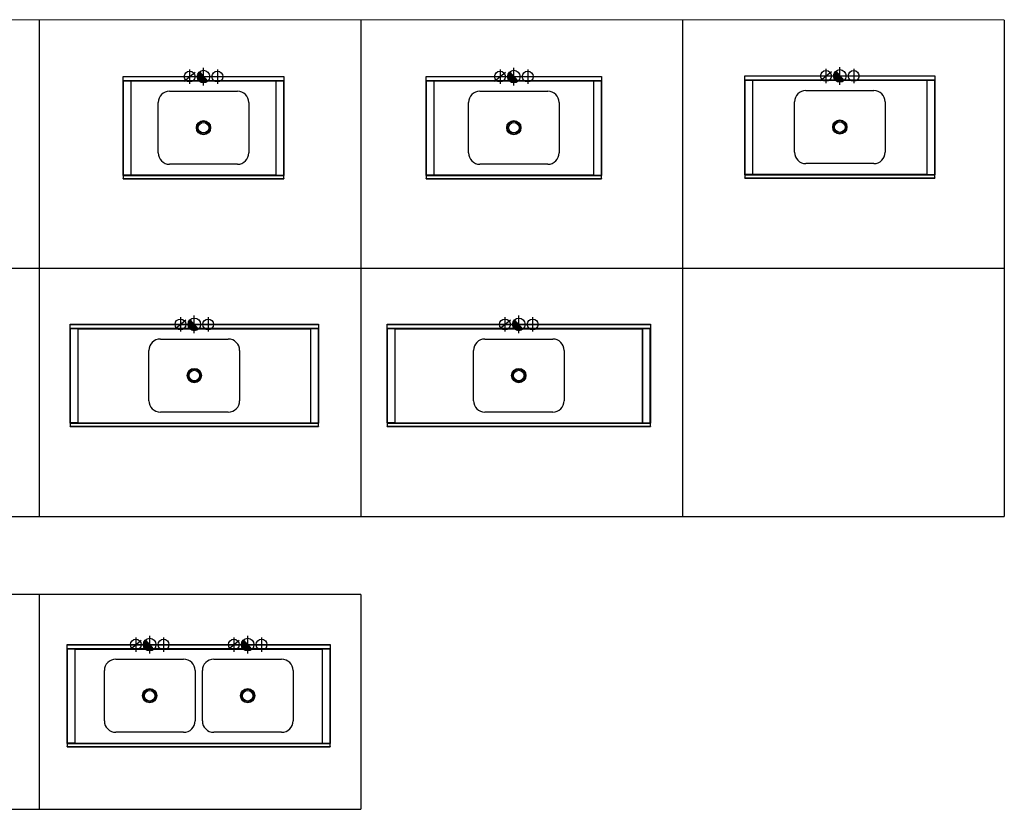
# Model space of a CAD drawing. Units: inches. Extents: x -225 to 30079, y -18981 to 7576.
# Drawn here: x 23346 to 30079, y -7455 to -2052 of the extents above; entities that cross this region are included whole.
import ezdxf

# ---------------------------------------------------------------- set-up
doc = ezdxf.new("R2010")
doc.units = ezdxf.units.IN
doc.header["$MEASUREMENT"] = 0
for name, color, linetype in [('-00400', 2, 'Continuous'), ('TOP_EQP_1', 2, 'Continuous'), ('TOP_EQP_2', 9, 'Continuous'), ('TOP_HID', 150, 'Continuous')]:
    doc.layers.add(name, color=color, linetype=linetype)

# ---------------------------------------------------------------- blocks, each defined once
blk = doc.blocks.new('PONTO ESGOTOP')
at = {"layer": 'TOP_HID'}
blk.add_hatch(color=256, dxfattribs=at).paths.add_polyline_path([(-30, 34.2, 0.216272), (-45.5, 0, 0.644369), (30, -34.2)])
for p, q in [((-30, 34.2), (30, -34.2)), ((0, -63.7), (0, 63.7))]:
    blk.add_line(p, q, dxfattribs=at)
blk.add_circle((0, 0), 45.5, dxfattribs=at)
blk = doc.blocks.new('PONTO ÁGUA FRIAP')
at = {"layer": 'TOP_HID'}
blk.add_line((0, 52), (0, -52), dxfattribs=at)
blk.add_circle((0, 0), 39, dxfattribs=at)
blk = doc.blocks.new('PONTO ÁGUA QUENTEP')
at = {"layer": 'TOP_HID'}
for p, q in [((-39, -32.5), (39, 32.5)), ((0, 52), (0, -52))]:
    blk.add_line(p, q, dxfattribs=at)
blk.add_circle((0, 0), 39, dxfattribs=at)
blk = doc.blocks.new('*U11')
at = {"layer": '-00400', "xscale": 3.780000000000002, "yscale": 3.780000000000002, "zscale": 3780.000000000001}
for name, p in [('PONTO ESGOTOP', (0, 1400)), ('PONTO ÁGUA QUENTEP', (-379, 1400)), ('PONTO ÁGUA FRIAP', (379, 1400))]:
    blk.add_blockref(name, p, dxfattribs=at)
blk = doc.blocks.new('cuba_6253')
at = {"layer": 'TOP_EQP_2'}
for p, q in [((-232, 250), (232, 250)), ((-310, -172), (-310, 172)), ((310, 172), (310, -172)), ((232, -250), (-232, -250))]:
    blk.add_line(p, q, dxfattribs=at)
for radius in [48.8, 46.4, 44, 36]:
    blk.add_circle((0, 0), radius, dxfattribs=at)
for centre, start, end in [((-232, 172), 90, 180), ((232, 172), 0, 90), ((-232, -172), 180, 270), ((232, -172), 270, 0)]:
    blk.add_arc(centre, 78, start, end, dxfattribs=at)

msp = doc.modelspace()

# ---------------------------------------------------------------- linework, layer by layer
for p, q in [((30079.4, -2056.8), (16879.5, -2052.4)), ((23479.4, -2056.8), (23479.4, -5452.4)), ((25679.4, -2056.8), (25679.4, -5452.4)), ((27879.4, -2056.8), (27879.4, -5452.4)), ((30079.4, -2056.8), (30079.4, -5452.4)), ((16879.5, -3752.4), (30079.4, -3752.4)), ((16879.5, -5452.4), (30079.4, -5452.4)), ((25679.4, -5985.4), (16879.5, -5985.4)), ((23479.4, -5985.4), (23479.4, -7455.2)), ((25679.4, -5985.4), (25679.4, -7455.2)), ((16879.5, -7455.2), (25679.4, -7455.2))]:
    msp.add_line(p, q)
at = {"layer": 'TOP_EQP_1'}
for p, q in [((24053.3, -2441.4), (24053.3, -2440.4)), ((24053.3, -2440.4), (24054.3, -2440.4)), ((24054.3, -2441.4), (24053.3, -2441.4)), ((24053.3, -2441.7), (24053.3, -2441.4)), ((24053.3, -2441.7), (25153.2, -2441.7)), ((24053.3, -2469.8), (24053.3, -2441.7)), ((25153.2, -2469.8), (24053.3, -2469.8)), ((24053.3, -2470.4), (24053.3, -2469.8)), ((24053.3, -2470.4), (25153.2, -2470.4)), ((24053.3, -3115.3), (24053.3, -2470.4)), ((24054.3, -2440.4), (24054.3, -2441.4)), ((24054.3, -2440.4), (25152.2, -2440.4)), ((24054.3, -2441.4), (25152.2, -2441.4)), ((24056.3, -3115.3), (24056.3, -2470.4)), ((24106, -2470.4), (24106, -2471.4)), ((24106, -2471.4), (24106, -3114.5)), ((24106, -2471.4), (24106.5, -2471.4)), ((24106.5, -2471.4), (24106.5, -2470.4)), ((24106.5, -2471.4), (25099.9, -2471.4)), ((24106.5, -2471.4), (24106.5, -3114.4)), ((25099.9, -2470.4), (25099.9, -2471.4)), ((25099.9, -3114.4), (25099.9, -2471.4)), ((25099.9, -2471.4), (25100.4, -2471.4)), ((25100.4, -2470.4), (25100.4, -2471.4)), ((25100.4, -3114.5), (25100.4, -2471.4)), ((25150.2, -2470.4), (25150.2, -3115.3)), ((25152.2, -2441.4), (25152.2, -2440.4)), ((25152.2, -2440.4), (25153.2, -2440.4)), ((25153.2, -2441.4), (25152.2, -2441.4)), ((25153.2, -2440.4), (25153.2, -2441.4)), ((25153.2, -2441.4), (25153.2, -2441.7)), ((25153.2, -2441.7), (25153.2, -2469.8)), ((25153.2, -2469.8), (25153.2, -2470.4)), ((25153.2, -2470.4), (25153.2, -3115.3)), ((26125.5, -2441.4), (26125.5, -2440.4)), ((26125.5, -2440.4), (26126.5, -2440.4)), ((26126.5, -2441.4), (26125.5, -2441.4)), ((26125.5, -2441.7), (26125.5, -2441.4)), ((26125.5, -2441.7), (27325.4, -2441.7)), ((26125.5, -2469.8), (26125.5, -2441.7)), ((27325.4, -2469.8), (26125.5, -2469.8)), ((26125.5, -2470.4), (26125.5, -2469.8)), ((26125.5, -2470.4), (27325.4, -2470.4)), ((26125.5, -3115.3), (26125.5, -2470.4)), ((26126.5, -2440.4), (26126.5, -2441.4)), ((26126.5, -2440.4), (27324.4, -2440.4)), ((26126.5, -2441.4), (27324.4, -2441.4)), ((26128.5, -3115.3), (26128.5, -2470.4)), ((26178.3, -2470.4), (26178.3, -2471.4)), ((26178.3, -2471.4), (26178.3, -3114.5)), ((26178.3, -2471.4), (26178.8, -2471.4)), ((26178.8, -2471.4), (26178.8, -2470.4)), ((26178.8, -2471.4), (27272.2, -2471.4)), ((26178.8, -2471.4), (26178.8, -3114.4)), ((27272.2, -2470.4), (27272.2, -2471.4)), ((27272.2, -3114.4), (27272.2, -2471.4)), ((27272.2, -2471.4), (27272.7, -2471.4)), ((27272.7, -2470.4), (27272.7, -2471.4)), ((27272.7, -3114.5), (27272.7, -2471.4)), ((27322.4, -2470.4), (27322.4, -3115.3)), ((27324.4, -2441.4), (27324.4, -2440.4)), ((27324.4, -2440.4), (27325.4, -2440.4)), ((27325.4, -2441.4), (27324.4, -2441.4)), ((27325.4, -2440.4), (27325.4, -2441.4)), ((27325.4, -2441.4), (27325.4, -2441.7)), ((27325.4, -2441.7), (27325.4, -2469.8)), ((27325.4, -2469.8), (27325.4, -2470.4)), ((27325.4, -2470.4), (27325.4, -3115.3)), ((28304.7, -2437), (28304.7, -2436)), ((28304.7, -2436), (28305.7, -2436)), ((28305.7, -2437), (28304.7, -2437)), ((28304.7, -2437.3), (28304.7, -2437)), ((28304.7, -2437.3), (29604.6, -2437.3)), ((28304.7, -2465.4), (28304.7, -2437.3)), ((29604.6, -2465.4), (28304.7, -2465.4)), ((28304.7, -2466), (28304.7, -2465.4)), ((28304.7, -2466), (29604.6, -2466)), ((28304.7, -3110.9), (28304.7, -2466)), ((28305.7, -2436), (28305.7, -2437)), ((28305.7, -2436), (29603.6, -2436)), ((28305.7, -2437), (29603.6, -2437)), ((28307.7, -3110.9), (28307.7, -2466)), ((28357.5, -2466), (28357.5, -2467)), ((28357.5, -2467), (28357.5, -3110.1)), ((28357.5, -2467), (28358, -2467)), ((28358, -2467), (28358, -2466)), ((28358, -2467), (29551.3, -2467)), ((28358, -2467), (28358, -3110)), ((29551.3, -2466), (29551.3, -2467)), ((29551.3, -3110), (29551.3, -2467)), ((29551.3, -2467), (29551.8, -2467)), ((29551.8, -2466), (29551.8, -2467)), ((29551.8, -3110.1), (29551.8, -2467)), ((29601.6, -2466), (29601.6, -3110.9)), ((29603.6, -2437), (29603.6, -2436)), ((29603.6, -2436), (29604.6, -2436)), ((29604.6, -2437), (29603.6, -2437)), ((29604.6, -2436), (29604.6, -2437)), ((29604.6, -2437), (29604.6, -2437.3)), ((29604.6, -2437.3), (29604.6, -2465.4)), ((29604.6, -2465.4), (29604.6, -2466)), ((29604.6, -2466), (29604.6, -3110.9)), ((24056.3, -3115.3), (24053.3, -3115.3)), ((24053.3, -3115.3), (24053.3, -3115.5)), ((24054.3, -3115.5), (24053.3, -3115.5)), ((24053.3, -3115.5), (24053.3, -3117.3)), ((24054.3, -3117.3), (24053.3, -3117.3)), ((24053.3, -3117.3), (24053.3, -3117.4)), ((24053.3, -3117.4), (24053.3, -3138.4)), ((24054.4, -3117.4), (24053.3, -3117.4)), ((24053.3, -3138.4), (25153.2, -3138.4)), ((24053.3, -3140.4), (24053.3, -3138.4)), ((24053.3, -3140.4), (25153.2, -3140.4)), ((24054.3, -3115.3), (24054.3, -3115.5)), ((24054.3, -3115.5), (24054.3, -3117.3)), ((24054.3, -3117.3), (24054.3, -3117.4)), ((24054.4, -3117.4), (24054.4, -3115.4)), ((24054.4, -3115.4), (24057.5, -3115.4)), ((24054.4, -3117.4), (25152, -3117.4)), ((24054.4, -3117.4), (24054.4, -3117.4)), ((24054.4, -3117.4), (24054.4, -3117.4)), ((24055.4, -3115.3), (24055.4, -3115.4)), ((24103.2, -3115.3), (24056.3, -3115.3)), ((24057.5, -3115.4), (25148.9, -3115.4)), ((24059.1, -3115.3), (24059.1, -3115.4)), ((24059.3, -3115.4), (24059.3, -3115.3)), ((24060.3, -3115.4), (24060.3, -3115.3)), ((24060.4, -3115.4), (24060.4, -3115.3)), ((24063.3, -3115.3), (24063.3, -3115.4)), ((24076.2, -3115.3), (24076.1, -3115.4)), ((24076.3, -3115.4), (24076.3, -3115.3)), ((24080.1, -3115.4), (24080.1, -3115.3)), ((24080.3, -3115.4), (24080.3, -3115.3)), ((24106, -3114.5), (24103.2, -3115.3)), ((24106.5, -3114.4), (25099.9, -3114.4)), ((25100.4, -3114.5), (25103.2, -3115.3)), ((25103.2, -3115.3), (25150.2, -3115.3)), ((25126.2, -3115.3), (25126.2, -3115.4)), ((25126.3, -3115.4), (25126.3, -3115.3)), ((25130.2, -3115.4), (25130.1, -3115.3)), ((25130.3, -3115.4), (25130.2, -3115.3)), ((25143.2, -3115.4), (25143.2, -3115.3)), ((25146, -3115.4), (25146, -3115.3)), ((25146.2, -3115.3), (25146.2, -3115.4)), ((25147.2, -3115.3), (25147.2, -3115.4)), ((25147.3, -3115.3), (25147.3, -3115.4)), ((25148.9, -3115.4), (25152, -3115.4)), ((25153.2, -3115.3), (25150.2, -3115.3)), ((25151, -3115.3), (25151, -3115.4)), ((25152, -3115.4), (25152, -3117.4)), ((25152, -3117.4), (25152.1, -3117.4)), ((25152.1, -3117.4), (25152.1, -3117.4)), ((25153.2, -3117.4), (25152.1, -3117.4)), ((25152.2, -3115.3), (25152.2, -3115.5)), ((25152.2, -3115.5), (25153.2, -3115.5)), ((25152.2, -3115.5), (25152.2, -3117.3)), ((25152.2, -3117.3), (25153.2, -3117.3)), ((25152.2, -3117.3), (25152.2, -3117.4)), ((25153.2, -3115.3), (25153.2, -3115.5)), ((25153.2, -3115.5), (25153.2, -3117.3)), ((25153.2, -3117.3), (25153.2, -3117.4)), ((25153.2, -3138.4), (25153.2, -3117.4)), ((25153.2, -3138.4), (25153.2, -3140.4)), ((26128.5, -3115.3), (26125.5, -3115.3)), ((26125.5, -3115.3), (26125.5, -3115.5)), ((26126.5, -3115.5), (26125.5, -3115.5)), ((26125.5, -3115.5), (26125.5, -3117.3)), ((26126.5, -3117.3), (26125.5, -3117.3)), ((26125.5, -3117.3), (26125.5, -3117.4)), ((26125.5, -3117.4), (26125.5, -3138.4)), ((26126.6, -3117.4), (26125.5, -3117.4)), ((26125.5, -3138.4), (27325.4, -3138.4)), ((26125.5, -3140.4), (26125.5, -3138.4)), ((26125.5, -3140.4), (27325.4, -3140.4)), ((26126.5, -3115.3), (26126.5, -3115.5)), ((26126.5, -3115.5), (26126.5, -3117.3)), ((26126.5, -3117.3), (26126.5, -3117.4)), ((26126.6, -3117.4), (26126.6, -3115.4)), ((26126.6, -3115.4), (26129.8, -3115.4)), ((26126.6, -3117.4), (27324.3, -3117.4)), ((26126.6, -3117.4), (26126.6, -3117.4)), ((26126.6, -3117.4), (26126.6, -3117.4)), ((26127.7, -3115.3), (26127.7, -3115.4)), ((26175.5, -3115.3), (26128.5, -3115.3)), ((26129.8, -3115.4), (27321.2, -3115.4)), ((26131.4, -3115.3), (26131.4, -3115.4)), ((26131.5, -3115.4), (26131.5, -3115.3)), ((26132.5, -3115.4), (26132.5, -3115.3)), ((26132.7, -3115.4), (26132.7, -3115.3)), ((26135.5, -3115.3), (26135.5, -3115.4)), ((26148.4, -3115.3), (26148.4, -3115.4)), ((26148.5, -3115.4), (26148.6, -3115.3)), ((26152.4, -3115.4), (26152.4, -3115.3)), ((26152.5, -3115.4), (26152.5, -3115.3)), ((26178.3, -3114.5), (26175.5, -3115.3)), ((26178.8, -3114.4), (27272.2, -3114.4)), ((27272.7, -3114.5), (27275.5, -3115.3)), ((27275.5, -3115.3), (27322.4, -3115.3)), ((27298.4, -3115.3), (27298.4, -3115.4)), ((27298.6, -3115.4), (27298.6, -3115.3)), ((27302.4, -3115.4), (27302.4, -3115.3)), ((27302.6, -3115.4), (27302.5, -3115.3)), ((27315.4, -3115.4), (27315.4, -3115.3)), ((27318.3, -3115.4), (27318.3, -3115.3)), ((27318.4, -3115.3), (27318.4, -3115.4)), ((27319.4, -3115.3), (27319.4, -3115.4)), ((27319.6, -3115.3), (27319.6, -3115.4)), ((27321.2, -3115.4), (27324.3, -3115.4)), ((27325.4, -3115.3), (27322.4, -3115.3)), ((27323.3, -3115.3), (27323.3, -3115.4)), ((27324.3, -3115.4), (27324.3, -3117.4)), ((27324.3, -3117.4), (27324.3, -3117.4)), ((27325.4, -3117.4), (27324.3, -3117.4)), ((27324.3, -3117.4), (27324.3, -3117.4)), ((27324.4, -3115.3), (27324.4, -3115.5)), ((27324.4, -3115.5), (27325.4, -3115.5)), ((27324.4, -3115.5), (27324.4, -3117.3)), ((27324.4, -3117.3), (27325.4, -3117.3)), ((27324.4, -3117.3), (27324.4, -3117.4)), ((27325.4, -3115.3), (27325.4, -3115.5)), ((27325.4, -3115.5), (27325.4, -3117.3)), ((27325.4, -3117.3), (27325.4, -3117.4)), ((27325.4, -3138.4), (27325.4, -3117.4)), ((27325.4, -3138.4), (27325.4, -3140.4)), ((28307.7, -3110.9), (28304.7, -3110.9)), ((28304.7, -3110.9), (28304.7, -3111.1)), ((28305.7, -3111.1), (28304.7, -3111.1)), ((28304.7, -3111.1), (28304.7, -3112.9)), ((28305.7, -3112.9), (28304.7, -3112.9)), ((28304.7, -3112.9), (28304.7, -3113)), ((28304.7, -3113), (28304.7, -3134)), ((28305.8, -3113), (28304.7, -3113)), ((28304.7, -3134), (29604.6, -3134)), ((28304.7, -3136), (28304.7, -3134)), ((28304.7, -3136), (29604.6, -3136)), ((28305.7, -3110.9), (28305.7, -3111.1)), ((28305.7, -3111.1), (28305.7, -3112.9)), ((28305.7, -3112.9), (28305.7, -3113)), ((28305.8, -3113), (28305.8, -3111)), ((28305.8, -3111), (28308.9, -3111)), ((28305.8, -3113), (29603.5, -3113)), ((28305.8, -3113), (28305.8, -3113)), ((28305.8, -3113), (28305.8, -3113)), ((28306.8, -3110.9), (28306.8, -3111)), ((28354.6, -3110.9), (28307.7, -3110.9)), ((28308.9, -3111), (29600.4, -3111)), ((28310.5, -3110.9), (28310.5, -3111)), ((28310.7, -3111), (28310.7, -3110.9)), ((28311.7, -3111), (28311.7, -3110.9)), ((28311.8, -3111), (28311.8, -3110.9)), ((28314.7, -3110.9), (28314.7, -3111)), ((28327.6, -3110.9), (28327.6, -3111)), ((28327.7, -3111), (28327.7, -3110.9)), ((28331.5, -3111), (28331.5, -3110.9)), ((28331.7, -3111), (28331.7, -3110.9)), ((28357.5, -3110.1), (28354.6, -3110.9)), ((28358, -3110), (29551.3, -3110)), ((29551.8, -3110.1), (29554.7, -3110.9)), ((29554.7, -3110.9), (29601.6, -3110.9)), ((29577.6, -3110.9), (29577.6, -3111)), ((29577.7, -3111), (29577.7, -3110.9)), ((29581.6, -3111), (29581.5, -3110.9)), ((29581.7, -3111), (29581.7, -3110.9)), ((29594.6, -3111), (29594.6, -3110.9)), ((29597.4, -3111), (29597.4, -3110.9)), ((29597.6, -3110.9), (29597.6, -3111)), ((29598.6, -3110.9), (29598.6, -3111)), ((29598.7, -3110.9), (29598.7, -3111)), ((29600.4, -3111), (29603.5, -3111)), ((29604.6, -3110.9), (29601.6, -3110.9)), ((29602.4, -3110.9), (29602.4, -3111)), ((29603.5, -3111), (29603.5, -3113)), ((29603.5, -3113), (29603.5, -3113)), ((29604.6, -3113), (29603.5, -3113)), ((29603.5, -3113), (29603.5, -3113)), ((29603.6, -3110.9), (29603.6, -3111.1)), ((29603.6, -3111.1), (29604.6, -3111.1)), ((29603.6, -3111.1), (29603.6, -3112.9)), ((29603.6, -3112.9), (29604.6, -3112.9)), ((29603.6, -3112.9), (29603.6, -3113)), ((29604.6, -3110.9), (29604.6, -3111.1)), ((29604.6, -3111.1), (29604.6, -3112.9)), ((29604.6, -3112.9), (29604.6, -3113)), ((29604.6, -3134), (29604.6, -3113)), ((29604.6, -3134), (29604.6, -3136)), ((23690.4, -4137), (23690.4, -4136)), ((23690.4, -4136), (23691.4, -4136)), ((23691.4, -4137), (23690.4, -4137)), ((23690.4, -4137.3), (23690.4, -4137)), ((23690.4, -4137.3), (25390.3, -4137.3)), ((23690.4, -4165.4), (23690.4, -4137.3)), ((25390.3, -4165.4), (23690.4, -4165.4)), ((23690.4, -4166), (23690.4, -4165.4)), ((23690.4, -4166), (25390.3, -4166)), ((23690.4, -4810.9), (23690.4, -4166)), ((23691.4, -4136), (23691.4, -4137)), ((23691.4, -4136), (25389.3, -4136)), ((23691.4, -4137), (25389.3, -4137)), ((23693.4, -4810.9), (23693.4, -4166)), ((23743.2, -4166), (23743.2, -4167)), ((23743.2, -4167), (23743.2, -4810.1)), ((23743.2, -4167), (23743.7, -4167)), ((23743.7, -4167), (23743.7, -4166)), ((23743.7, -4167), (25337, -4167)), ((23743.7, -4167), (23743.7, -4810)), ((25337, -4166), (25337, -4167)), ((25337, -4810), (25337, -4167)), ((25337, -4167), (25337.5, -4167)), ((25337.5, -4166), (25337.5, -4167)), ((25337.5, -4810.1), (25337.5, -4167)), ((25387.3, -4166), (25387.3, -4810.9)), ((25389.3, -4137), (25389.3, -4136)), ((25389.3, -4136), (25390.3, -4136)), ((25390.3, -4137), (25389.3, -4137)), ((25390.3, -4136), (25390.3, -4137)), ((25390.3, -4137), (25390.3, -4137.3)), ((25390.3, -4137.3), (25390.3, -4165.4)), ((25390.3, -4165.4), (25390.3, -4166)), ((25390.3, -4166), (25390.3, -4810.9)), ((25859.3, -4137), (25859.3, -4136)), ((25859.3, -4136), (25860.3, -4136)), ((25860.3, -4137), (25859.3, -4137)), ((25859.3, -4137.3), (25859.3, -4137)), ((25859.3, -4137.3), (27659.2, -4137.3)), ((25859.3, -4165.4), (25859.3, -4137.3)), ((27659.2, -4165.4), (25859.3, -4165.4)), ((25859.3, -4166), (25859.3, -4165.4)), ((25859.3, -4166), (27659.2, -4166)), ((25859.3, -4810.9), (25859.3, -4166)), ((25860.3, -4136), (25860.3, -4137)), ((25860.3, -4136), (27658.2, -4136)), ((25860.3, -4137), (27658.2, -4137)), ((25862.3, -4810.9), (25862.3, -4166)), ((25912.1, -4166), (25912.1, -4167)), ((25912.1, -4167), (25912.1, -4810.1)), ((25912.1, -4167), (25912.6, -4167)), ((25912.6, -4167), (25912.6, -4166)), ((25912.6, -4167), (27605.9, -4167)), ((25912.6, -4167), (25912.6, -4810)), ((27605.9, -4166), (27605.9, -4167)), ((27605.9, -4810), (27605.9, -4167)), ((27605.9, -4167), (27606.4, -4167)), ((27606.4, -4166), (27606.4, -4167)), ((27606.4, -4810.1), (27606.4, -4167)), ((27656.2, -4166), (27656.2, -4810.9)), ((27658.2, -4137), (27658.2, -4136)), ((27658.2, -4136), (27659.2, -4136)), ((27659.2, -4137), (27658.2, -4137)), ((27659.2, -4136), (27659.2, -4137)), ((27659.2, -4137), (27659.2, -4137.3)), ((27659.2, -4137.3), (27659.2, -4165.4)), ((27659.2, -4165.4), (27659.2, -4166)), ((27659.2, -4166), (27659.2, -4810.9)), ((23693.4, -4810.9), (23690.4, -4810.9)), ((23690.4, -4810.9), (23690.4, -4811.1)), ((23691.4, -4811.1), (23690.4, -4811.1)), ((23690.4, -4811.1), (23690.4, -4812.9)), ((23691.4, -4812.9), (23690.4, -4812.9)), ((23690.4, -4812.9), (23690.4, -4813)), ((23690.4, -4813), (23690.4, -4834)), ((23691.5, -4813), (23690.4, -4813)), ((23690.4, -4834), (25390.3, -4834)), ((23690.4, -4836), (23690.4, -4834)), ((23690.4, -4836), (25390.3, -4836)), ((23691.4, -4810.9), (23691.4, -4811.1)), ((23691.4, -4811.1), (23691.4, -4812.9)), ((23691.4, -4812.9), (23691.4, -4813)), ((23691.5, -4813), (23691.5, -4811)), ((23691.5, -4811), (23694.6, -4811)), ((23691.5, -4813), (25389.2, -4813)), ((23691.5, -4813), (23691.5, -4813)), ((23691.5, -4813), (23691.5, -4813)), ((23692.6, -4810.9), (23692.6, -4811)), ((23740.3, -4810.9), (23693.4, -4810.9)), ((23694.6, -4811), (25386.1, -4811)), ((23696.3, -4810.9), (23696.3, -4811)), ((23696.4, -4811), (23696.4, -4810.9)), ((23697.4, -4811), (23697.4, -4810.9)), ((23697.6, -4811), (23697.6, -4810.9)), ((23700.4, -4810.9), (23700.4, -4811)), ((23713.3, -4810.9), (23713.3, -4811)), ((23713.4, -4811), (23713.5, -4810.9)), ((23717.3, -4811), (23717.3, -4810.9)), ((23717.4, -4811), (23717.4, -4810.9)), ((23743.2, -4810.1), (23740.3, -4810.9)), ((23743.7, -4810), (25337, -4810)), ((25337.5, -4810.1), (25340.4, -4810.9)), ((25340.4, -4810.9), (25387.3, -4810.9)), ((25363.3, -4810.9), (25363.3, -4811)), ((25363.4, -4811), (25363.4, -4810.9)), ((25367.3, -4811), (25367.2, -4810.9)), ((25367.4, -4811), (25367.4, -4810.9)), ((25380.3, -4811), (25380.3, -4810.9)), ((25383.1, -4811), (25383.1, -4810.9)), ((25383.3, -4810.9), (25383.3, -4811)), ((25384.3, -4810.9), (25384.3, -4811)), ((25384.4, -4810.9), (25384.4, -4811)), ((25386.1, -4811), (25389.2, -4811)), ((25390.3, -4810.9), (25387.3, -4810.9)), ((25388.1, -4810.9), (25388.1, -4811)), ((25389.2, -4811), (25389.2, -4813)), ((25389.2, -4813), (25389.2, -4813)), ((25390.3, -4813), (25389.2, -4813)), ((25389.2, -4813), (25389.2, -4813)), ((25389.3, -4810.9), (25389.3, -4811.1)), ((25389.3, -4811.1), (25390.3, -4811.1)), ((25389.3, -4811.1), (25389.3, -4812.9)), ((25389.3, -4812.9), (25390.3, -4812.9)), ((25389.3, -4812.9), (25389.3, -4813)), ((25390.3, -4810.9), (25390.3, -4811.1)), ((25390.3, -4811.1), (25390.3, -4812.9)), ((25390.3, -4812.9), (25390.3, -4813)), ((25390.3, -4834), (25390.3, -4813)), ((25390.3, -4834), (25390.3, -4836)), ((25862.3, -4810.9), (25859.3, -4810.9)), ((25859.3, -4810.9), (25859.3, -4811.1)), ((25860.3, -4811.1), (25859.3, -4811.1)), ((25859.3, -4811.1), (25859.3, -4812.9)), ((25860.3, -4812.9), (25859.3, -4812.9)), ((25859.3, -4812.9), (25859.3, -4813)), ((25859.3, -4813), (25859.3, -4834)), ((25860.4, -4813), (25859.3, -4813)), ((25859.3, -4834), (27659.2, -4834)), ((25859.3, -4836), (25859.3, -4834)), ((25859.3, -4836), (27659.2, -4836)), ((25860.3, -4810.9), (25860.3, -4811.1)), ((25860.3, -4811.1), (25860.3, -4812.9)), ((25860.3, -4812.9), (25860.3, -4813)), ((25860.4, -4813), (25860.4, -4811)), ((25860.4, -4811), (25863.5, -4811)), ((25860.4, -4813), (27658.1, -4813)), ((25860.4, -4813), (25860.4, -4813)), ((25860.4, -4813), (25860.4, -4813)), ((25861.5, -4810.9), (25861.5, -4811)), ((25909.3, -4810.9), (25862.3, -4810.9)), ((25863.5, -4811), (27655, -4811)), ((25865.2, -4810.9), (25865.2, -4811)), ((25865.3, -4811), (25865.3, -4810.9)), ((25866.3, -4811), (25866.3, -4810.9)), ((25866.5, -4811), (25866.5, -4810.9)), ((25869.3, -4810.9), (25869.3, -4811)), ((25882.2, -4810.9), (25882.2, -4811)), ((25882.3, -4811), (25882.4, -4810.9)), ((25886.2, -4811), (25886.2, -4810.9)), ((25886.3, -4811), (25886.3, -4810.9)), ((25912.1, -4810.1), (25909.3, -4810.9)), ((25912.6, -4810), (27605.9, -4810)), ((27606.4, -4810.1), (27609.3, -4810.9)), ((27609.3, -4810.9), (27656.2, -4810.9)), ((27632.2, -4810.9), (27632.2, -4811)), ((27632.4, -4811), (27632.4, -4810.9)), ((27636.2, -4811), (27636.2, -4810.9)), ((27636.3, -4811), (27636.3, -4810.9)), ((27649.2, -4811), (27649.2, -4810.9)), ((27652.1, -4811), (27652.1, -4810.9)), ((27652.2, -4810.9), (27652.2, -4811)), ((27653.2, -4810.9), (27653.2, -4811)), ((27653.4, -4810.9), (27653.4, -4811)), ((27655, -4811), (27658.1, -4811)), ((27659.2, -4810.9), (27656.2, -4810.9)), ((27657.1, -4810.9), (27657.1, -4811)), ((27658.1, -4811), (27658.1, -4813)), ((27658.1, -4813), (27658.1, -4813)), ((27659.2, -4813), (27658.1, -4813)), ((27658.1, -4813), (27658.1, -4813)), ((27658.2, -4810.9), (27658.2, -4811.1)), ((27658.2, -4811.1), (27659.2, -4811.1)), ((27658.2, -4811.1), (27658.2, -4812.9)), ((27658.2, -4812.9), (27659.2, -4812.9)), ((27658.2, -4812.9), (27658.2, -4813)), ((27659.2, -4810.9), (27659.2, -4811.1)), ((27659.2, -4811.1), (27659.2, -4812.9)), ((27659.2, -4812.9), (27659.2, -4813)), ((27659.2, -4834), (27659.2, -4813)), ((27659.2, -4834), (27659.2, -4836)), ((23670.2, -6329.2), (23670.2, -6328.2)), ((23670.2, -6328.2), (23671.2, -6328.2)), ((23671.2, -6329.2), (23670.2, -6329.2)), ((23670.2, -6329.5), (23670.2, -6329.2)), ((23671.2, -6328.2), (23671.2, -6329.2)), ((23671.2, -6328.2), (25469.2, -6328.2)), ((23671.2, -6329.2), (25469.2, -6329.2)), ((25469.2, -6329.2), (25469.2, -6328.2)), ((25469.2, -6328.2), (25470.2, -6328.2)), ((25470.2, -6329.2), (25469.2, -6329.2)), ((25470.2, -6328.2), (25470.2, -6329.2)), ((25470.2, -6329.2), (25470.2, -6329.5)), ((23670.2, -6329.5), (25470.2, -6329.5)), ((23670.2, -6357.6), (23670.2, -6329.5)), ((25470.2, -6357.6), (23670.2, -6357.6)), ((23670.2, -6358.2), (23670.2, -6357.6)), ((23670.2, -6358.2), (25470.2, -6358.2)), ((23670.2, -7003.2), (23670.2, -6358.2)), ((23673.2, -7003.2), (23673.2, -6358.2)), ((23722.9, -6358.2), (23722.9, -6359.2)), ((23722.9, -6359.2), (23722.9, -7002.4)), ((23722.9, -6359.2), (23723.4, -6359.2)), ((23723.4, -6359.2), (23723.4, -6358.2)), ((23723.4, -6359.2), (25416.9, -6359.2)), ((23723.4, -6359.2), (23723.4, -7002.2)), ((25416.9, -6358.2), (25416.9, -6359.2)), ((25416.9, -7002.2), (25416.9, -6359.2)), ((25416.9, -6359.2), (25417.4, -6359.2)), ((25417.4, -6358.2), (25417.4, -6359.2)), ((25417.4, -7002.4), (25417.4, -6359.2)), ((25467.2, -6358.2), (25467.2, -7003.2)), ((25470.2, -6329.5), (25470.2, -6357.6)), ((25470.2, -6357.6), (25470.2, -6358.2)), ((25470.2, -6358.2), (25470.2, -7003.2)), ((23722.9, -7002.4), (23720.1, -7003.2)), ((23723.4, -7002.2), (25416.9, -7002.2)), ((25417.4, -7002.4), (25420.2, -7003.2)), ((23673.2, -7003.2), (23670.2, -7003.2)), ((23670.2, -7003.2), (23670.2, -7003.3)), ((23671.2, -7003.3), (23670.2, -7003.3)), ((23670.2, -7003.3), (23670.2, -7005.1)), ((23671.2, -7005.1), (23670.2, -7005.1)), ((23670.2, -7005.1), (23670.2, -7005.2)), ((23670.2, -7005.2), (23670.2, -7026.2)), ((23671.3, -7005.2), (23670.2, -7005.2)), ((23670.2, -7026.2), (25470.2, -7026.2)), ((23670.2, -7028.2), (23670.2, -7026.2)), ((23670.2, -7028.2), (25470.2, -7028.2)), ((23671.2, -7003.2), (23671.2, -7003.3)), ((23671.2, -7003.3), (23671.2, -7005.1)), ((23671.2, -7005.1), (23671.2, -7005.2)), ((23671.3, -7005.2), (23671.3, -7003.2)), ((23671.3, -7003.2), (23674.4, -7003.2)), ((23671.3, -7005.2), (25469.1, -7005.2)), ((23671.3, -7005.2), (23671.3, -7005.2)), ((23671.3, -7005.2), (23671.3, -7005.2)), ((23672.3, -7003.2), (23672.3, -7003.2)), ((23720.1, -7003.2), (23673.2, -7003.2)), ((23674.4, -7003.2), (25466, -7003.2)), ((23676, -7003.2), (23676, -7003.2)), ((23676.2, -7003.2), (23676.2, -7003.2)), ((23677.2, -7003.2), (23677.2, -7003.2)), ((23677.3, -7003.2), (23677.3, -7003.2)), ((23680.2, -7003.2), (23680.2, -7003.2)), ((23693.1, -7003.2), (23693, -7003.2)), ((23693.2, -7003.2), (23693.2, -7003.2)), ((23697, -7003.2), (23697, -7003.2)), ((23697.2, -7003.2), (23697.2, -7003.2)), ((25420.2, -7003.2), (25467.2, -7003.2)), ((25443.2, -7003.2), (25443.2, -7003.2)), ((25443.3, -7003.2), (25443.3, -7003.2)), ((25447.2, -7003.2), (25447.1, -7003.2)), ((25447.3, -7003.2), (25447.3, -7003.2)), ((25460.2, -7003.2), (25460.2, -7003.2)), ((25463, -7003.2), (25463, -7003.2)), ((25463.2, -7003.2), (25463.2, -7003.2)), ((25464.2, -7003.2), (25464.2, -7003.2)), ((25464.3, -7003.2), (25464.3, -7003.2)), ((25466, -7003.2), (25469.1, -7003.2)), ((25470.2, -7003.2), (25467.2, -7003.2)), ((25468, -7003.2), (25468, -7003.2)), ((25469.1, -7003.2), (25469.1, -7005.2)), ((25469.1, -7005.2), (25469.1, -7005.2)), ((25470.2, -7005.2), (25469.1, -7005.2)), ((25469.1, -7005.2), (25469.1, -7005.2)), ((25469.2, -7003.2), (25469.2, -7003.3)), ((25469.2, -7003.3), (25470.2, -7003.3)), ((25469.2, -7003.3), (25469.2, -7005.1)), ((25469.2, -7005.1), (25470.2, -7005.1)), ((25469.2, -7005.1), (25469.2, -7005.2)), ((25470.2, -7003.2), (25470.2, -7003.3)), ((25470.2, -7003.3), (25470.2, -7005.1)), ((25470.2, -7005.1), (25470.2, -7005.2)), ((25470.2, -7026.2), (25470.2, -7005.2)), ((25470.2, -7026.2), (25470.2, -7028.2))]:
    msp.add_line(p, q, dxfattribs=at)
for points in [[(24102.5, -3115.4), (24102.9, -3115.3)], [(25103.5, -3115.3), (25103.9, -3115.4)], [(26174.8, -3115.4), (26175.1, -3115.3)], [(27275.8, -3115.3), (27276.2, -3115.4)], [(28354, -3111), (28354.3, -3110.9)], [(29555, -3110.9), (29555.3, -3111)], [(23739.7, -4811), (23740, -4810.9)], [(25340.7, -4810.9), (25341, -4811)], [(25908.6, -4811), (25908.9, -4810.9)], [(27609.6, -4810.9), (27609.9, -4811)], [(23719.4, -7003.2), (23719.8, -7003.2)], [(25420.6, -7003.2), (25420.9, -7003.2)]]:
    msp.add_open_spline(points, degree=1, dxfattribs=at)
for points, knots in [([(24103.6, -3115.2), (24103.9, -3115.2), (24104.9, -3115.1), (24105.9, -3114.7), (24106.5, -3114.4)], [0, 0, 0, 0, 0.322, 1, 1, 1, 1]), ([(24106.5, -3114.4), (24106.4, -3114.4), (24106.3, -3114.4), (24106.1, -3114.5), (24106.1, -3114.5), (24106, -3114.5)], [0, 0, 0, 0, 0.483709, 0.739702, 1, 1, 1, 1]), ([(25099.9, -3114.4), (25100.6, -3114.7), (25101.5, -3115.1), (25102.5, -3115.2), (25102.8, -3115.2)], [0, 0, 0, 0, 0.678, 1, 1, 1, 1]), ([(25100.4, -3114.5), (25100.3, -3114.5), (25100.2, -3114.5), (25100, -3114.4), (25099.9, -3114.4), (25099.9, -3114.4)], [0, 0, 0, 0, 0.4837219, 0.7397177, 1, 1, 1, 1]), ([(26175.8, -3115.2), (26176.2, -3115.2), (26177.1, -3115.1), (26178.1, -3114.7), (26178.8, -3114.4)], [0, 0, 0, 0, 0.322, 1, 1, 1, 1]), ([(26178.8, -3114.4), (26178.7, -3114.4), (26178.6, -3114.4), (26178.4, -3114.5), (26178.3, -3114.5), (26178.3, -3114.5)], [0, 0, 0, 0, 0.483709, 0.739702, 1, 1, 1, 1]), ([(27272.2, -3114.4), (27272.8, -3114.7), (27273.8, -3115.1), (27274.8, -3115.2), (27275.1, -3115.2)], [0, 0, 0, 0, 0.678, 1, 1, 1, 1]), ([(27272.7, -3114.5), (27272.6, -3114.5), (27272.5, -3114.5), (27272.3, -3114.4), (27272.2, -3114.4), (27272.2, -3114.4)], [0, 0, 0, 0, 0.4837219, 0.7397177, 1, 1, 1, 1]), ([(28355, -3110.8), (28355.3, -3110.8), (28356.3, -3110.7), (28357.3, -3110.2), (28358, -3110)], [0, 0, 0, 0, 0.322, 1, 1, 1, 1]), ([(28358, -3110), (28357.9, -3110), (28357.8, -3110), (28357.6, -3110.1), (28357.5, -3110.1), (28357.5, -3110.1)], [0, 0, 0, 0, 0.483709, 0.739702, 1, 1, 1, 1]), ([(29551.3, -3110), (29552, -3110.2), (29553, -3110.7), (29554, -3110.8), (29554.3, -3110.8)], [0, 0, 0, 0, 0.678, 1, 1, 1, 1]), ([(29551.8, -3110.1), (29551.8, -3110.1), (29551.6, -3110.1), (29551.5, -3110), (29551.4, -3110), (29551.3, -3110)], [0, 0, 0, 0, 0.4837219, 0.7397177, 1, 1, 1, 1]), ([(23740.7, -4810.8), (23741, -4810.8), (23742, -4810.7), (23743, -4810.2), (23743.7, -4810)], [0, 0, 0, 0, 0.322, 1, 1, 1, 1]), ([(23743.7, -4810), (23743.6, -4810), (23743.5, -4810), (23743.3, -4810.1), (23743.2, -4810.1), (23743.2, -4810.1)], [0, 0, 0, 0, 0.483709, 0.739702, 1, 1, 1, 1]), ([(25337, -4810), (25337.7, -4810.2), (25338.7, -4810.7), (25339.7, -4810.8), (25340, -4810.8)], [0, 0, 0, 0, 0.678, 1, 1, 1, 1]), ([(25337.5, -4810.1), (25337.5, -4810.1), (25337.3, -4810.1), (25337.2, -4810), (25337.1, -4810), (25337, -4810)], [0, 0, 0, 0, 0.4837219, 0.7397177, 1, 1, 1, 1]), ([(25909.6, -4810.8), (25909.9, -4810.8), (25910.9, -4810.7), (25911.9, -4810.2), (25912.6, -4810)], [0, 0, 0, 0, 0.322, 1, 1, 1, 1]), ([(25912.6, -4810), (25912.5, -4810), (25912.4, -4810), (25912.2, -4810.1), (25912.1, -4810.1), (25912.1, -4810.1)], [0, 0, 0, 0, 0.483709, 0.739702, 1, 1, 1, 1]), ([(27605.9, -4810), (27606.6, -4810.2), (27607.6, -4810.7), (27608.6, -4810.8), (27608.9, -4810.8)], [0, 0, 0, 0, 0.678, 1, 1, 1, 1]), ([(27606.4, -4810.1), (27606.4, -4810.1), (27606.2, -4810.1), (27606.1, -4810), (27606, -4810), (27605.9, -4810)], [0, 0, 0, 0, 0.4837219, 0.7397177, 1, 1, 1, 1]), ([(23720.5, -7003.1), (23720.8, -7003), (23721.8, -7002.9), (23722.8, -7002.5), (23723.4, -7002.2)], [0, 0, 0, 0, 0.322, 1, 1, 1, 1]), ([(23723.4, -7002.2), (23723.4, -7002.2), (23723.2, -7002.3), (23723.1, -7002.3), (23723, -7002.4), (23722.9, -7002.4)], [0, 0, 0, 0, 0.483709, 0.739702, 1, 1, 1, 1]), ([(25416.9, -7002.2), (25417.6, -7002.5), (25418.6, -7002.9), (25419.6, -7003), (25419.9, -7003.1)], [0, 0, 0, 0, 0.678, 1, 1, 1, 1]), ([(25417.4, -7002.4), (25417.3, -7002.3), (25417.2, -7002.3), (25417.1, -7002.3), (25417, -7002.2), (25416.9, -7002.2)], [0, 0, 0, 0, 0.4837219, 0.7397177, 1, 1, 1, 1])]:
    msp.add_open_spline(points, degree=3, knots=knots, dxfattribs=at)

# ---------------------------------------------------------------- block references
at = {"xscale": 0.25, "yscale": 0.25, "zscale": 0.25}
for p in [(24603.2, -2791.7), (26725.5, -2791.7), (28954.6, -2787.3), (24540.3, -4487.3), (26759.3, -4487.3), (24235.2, -6678.2), (24905.2, -6678.2)]:
    msp.add_blockref('*U11', p, dxfattribs=at)
for p in [(24603.2, -2791.7), (26725.5, -2791.7), (28954.6, -2787.3), (24540.3, -4487.3), (26759.3, -4487.3), (24235.2, -6678.2), (24905.2, -6678.2)]:
    msp.add_blockref('cuba_6253', p)

doc.saveas('drawing.dxf')
